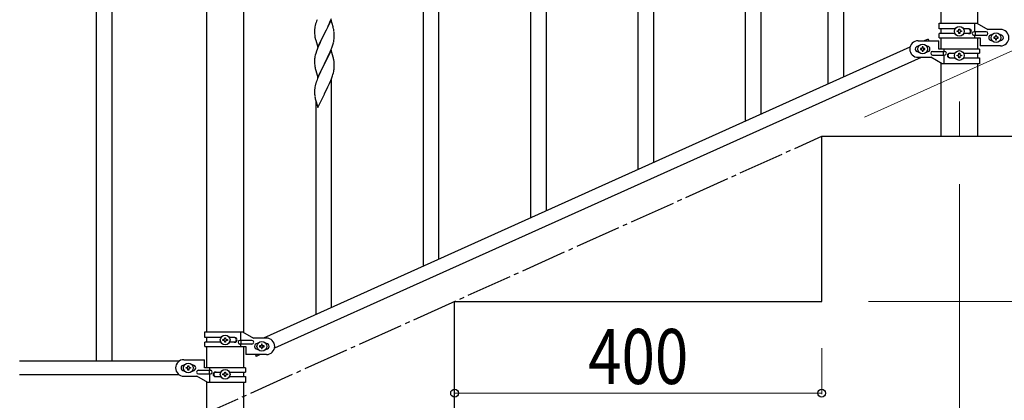
# Model space of a CAD drawing. Units: millimetres. Extents: x 0 to 8280, y 0 to 5795.
# Drawn here: x 6421 to 7494, y 1017 to 1432 of the extents above; entities that cross this region are included whole.
import ezdxf

# ---------------------------------------------------------------- set-up
doc = ezdxf.new("R2010")
doc.units = ezdxf.units.MM
doc.linetypes.add('YCENTER_1', pattern=[13, 10, -1, 1, -1])
for name, color, linetype, lineweight in [('YKK_12', 2, 'Continuous', 13), ('YKK_A1', 4, 'Continuous', 30), ('YKK_D', 6, 'Continuous', 13)]:
    doc.layers.add(name, color=color, linetype=linetype, lineweight=lineweight)
doc.styles.add('text-b', font='extslim2.shx', dxfattribs={"width": 0.8, "bigfont": 'extfont2.shx'})

msp = doc.modelspace()

# ---------------------------------------------------------------- linework, layer by layer
at = {"layer": 'YKK_12', "linetype": 'YCENTER_1', "ltscale": 5}
for p in [(7445, 1343.1), (7445, 1334.7)]:
    msp.add_line(p, (7445, 1305), dxfattribs=at)
at = {"layer": 'YKK_A1', "linetype": 'Continuous', "ltscale": 0.5}
for p, q in [((7424.7, 2187.4), (7424.7, 1428.5)), ((7465.2, 1427.7), (7465.2, 2187.4)), ((6504.5, 1920), (6504.5, 1060)), ((6521.5, 1920), (6521.5, 1060)), ((6624.7, 1850), (6624.7, 1092)), ((6665.2, 1091.2), (6665.2, 1850)), ((7423, 1428.5), (7463.9, 1428.5)), ((7423, 1422), (7423, 1428.5)), ((7462, 1419), (7462, 1428.5)), ((7463.9, 1428.5), (7476, 1421.5)), ((7440.3, 1422), (7423, 1422)), ((7423, 1412.5), (7423, 1417)), ((7440.3, 1417), (7423, 1417)), ((7424.7, 1422), (7424.7, 1417)), ((7442.6, 1419.1), (7442.6, 1420)), ((7442.6, 1420), (7443.5, 1420)), ((7443.5, 1419.1), (7442.6, 1419.1)), ((7444.5, 1421), (7444.5, 1421.9)), ((7444.5, 1421.9), (7445.5, 1421.9)), ((7444.5, 1417.1), (7444.5, 1418.1)), ((7445.5, 1417.1), (7444.5, 1417.1)), ((7445.5, 1421.9), (7445.5, 1421)), ((7445.5, 1418.1), (7445.5, 1417.1)), ((7446.4, 1420), (7447.4, 1420)), ((7447.4, 1419.1), (7446.4, 1419.1)), ((7447.4, 1420), (7447.4, 1419.1)), ((7455.6, 1422), (7449.7, 1422)), ((7455.6, 1417), (7449.7, 1417)), ((7474.2, 1419), (7461.1, 1419)), ((7462.5, 1415), (7462.5, 1419)), ((7490, 1421.5), (7476, 1421.5)), ((7400, 1409.1), (7422.5, 1409.1)), ((7411, 1411), (7406.7, 1409.1)), ((7411, 1411), (7411.9, 1409.1)), ((7422.5, 1400.1), (7422.5, 1409.1)), ((7423, 1412.5), (7467.5, 1412.5)), ((7424.7, 1412.5), (7424.7, 1400.1)), ((7474.2, 1415), (7461.1, 1415)), ((7462, 1412.5), (7462, 1415)), ((7465.2, 1400.1), (7465.2, 1412.5)), ((7467.5, 1412.5), (7467.5, 1403.5)), ((7480, 1415.5), (7480.6, 1415.5)), ((7480, 1409.5), (7480.6, 1409.5)), ((7482.6, 1413), (7482.6, 1412.1)), ((7483.5, 1413), (7482.6, 1413)), ((7482.6, 1412.1), (7483.5, 1412.1)), ((7485.5, 1414.9), (7484.5, 1414.9)), ((7484.5, 1414.9), (7484.5, 1414)), ((7484.5, 1411.1), (7484.5, 1410.1)), ((7484.5, 1410.1), (7485.5, 1410.1)), ((7485.5, 1414), (7485.5, 1414.9)), ((7485.5, 1410.1), (7485.5, 1411.1)), ((7487.4, 1413), (7486.4, 1413)), ((7486.4, 1412.1), (7487.4, 1412.1)), ((7487.4, 1412.1), (7487.4, 1413)), ((7489.4, 1415.5), (7490, 1415.5)), ((7489.4, 1409.5), (7490, 1409.5)), ((7391.2, 1402), (6686.7, 1085)), ((7400.6, 1403.1), (7400, 1403.1)), ((7400.6, 1397.1), (7400, 1397.1)), ((7402.6, 1400.6), (7402.6, 1399.6)), ((7403.5, 1400.6), (7402.6, 1400.6)), ((7402.6, 1399.6), (7403.5, 1399.6)), ((7405.5, 1402.5), (7404.5, 1402.5)), ((7404.5, 1402.5), (7404.5, 1401.5)), ((7404.5, 1398.7), (7404.5, 1397.7)), ((7404.5, 1397.7), (7405.5, 1397.7)), ((7405.5, 1401.5), (7405.5, 1402.5)), ((7405.5, 1397.7), (7405.5, 1398.7)), ((7407.4, 1400.6), (7406.4, 1400.6)), ((7406.4, 1399.6), (7407.4, 1399.6)), ((7407.4, 1399.6), (7407.4, 1400.6)), ((7410, 1403.1), (7409.4, 1403.1)), ((7410, 1397.1), (7409.4, 1397.1)), ((7415.8, 1397.6), (7428.9, 1397.6)), ((7467, 1400.1), (7422.5, 1400.1)), ((7427.5, 1397.6), (7427.5, 1393.6)), ((7428, 1400.1), (7428, 1397.6)), ((7434.4, 1395.6), (7440.3, 1395.6)), ((7444.5, 1394.5), (7444.5, 1395.5)), ((7444.5, 1395.5), (7445.5, 1395.5)), ((7445.5, 1395.5), (7445.5, 1394.5)), ((7449.7, 1395.6), (7467, 1395.6)), ((7465.2, 1390.6), (7465.2, 1395.6)), ((7467, 1400.1), (7467, 1395.6)), ((7490, 1403.5), (7467.5, 1403.5)), ((7403.3, 1391), (6698.8, 1074)), ((7400, 1391.1), (7414, 1391.1)), ((7426.1, 1384.1), (7414, 1391.1)), ((7415.8, 1393.6), (7428.9, 1393.6)), ((7424.7, 1384.9), (7424.7, 1305)), ((7467, 1384.1), (7426.1, 1384.1)), ((7428, 1393.6), (7428, 1384.1)), ((7434.4, 1390.6), (7440.3, 1390.6)), ((7442.6, 1392.6), (7442.6, 1393.6)), ((7442.6, 1393.6), (7443.5, 1393.6)), ((7443.5, 1392.6), (7442.6, 1392.6)), ((7444.5, 1390.7), (7444.5, 1391.7)), ((7445.5, 1390.7), (7444.5, 1390.7)), ((7445.5, 1391.7), (7445.5, 1390.7)), ((7446.4, 1393.6), (7447.4, 1393.6)), ((7447.4, 1392.6), (7446.4, 1392.6)), ((7447.4, 1393.6), (7447.4, 1392.6)), ((7449.7, 1390.6), (7467, 1390.6)), ((7465.2, 1305), (7465.2, 1384.1)), ((7467, 1390.6), (7467, 1384.1)), ((7295, 1305), (7695, 1305)), ((7295, 1125), (7295, 1305)), ((6895, 1125), (7295, 1125)), ((6895, 945), (6895, 1125)), ((6623, 1092), (6663.9, 1092)), ((6623, 1085.5), (6623, 1092)), ((6640.3, 1085.5), (6623, 1085.5)), ((6624.7, 1085.5), (6624.7, 1080.5)), ((6644.5, 1084.4), (6644.5, 1085.4)), ((6644.5, 1085.4), (6645.5, 1085.4)), ((6645.5, 1085.4), (6645.5, 1084.4)), ((6655.6, 1085.5), (6649.7, 1085.5)), ((6662, 1082.5), (6662, 1092)), ((6663.9, 1092), (6676, 1085)), ((6690, 1085), (6676, 1085)), ((6623, 1076), (6623, 1080.5)), ((6640.3, 1080.5), (6623, 1080.5)), ((6623, 1076), (6667.5, 1076)), ((6624.7, 1076), (6624.7, 1052.5)), ((6642.6, 1082.5), (6642.6, 1083.5)), ((6642.6, 1083.5), (6643.5, 1083.5)), ((6643.5, 1082.5), (6642.6, 1082.5)), ((6644.5, 1080.6), (6644.5, 1081.5)), ((6645.5, 1080.6), (6644.5, 1080.6)), ((6645.5, 1081.5), (6645.5, 1080.6)), ((6646.4, 1083.5), (6647.4, 1083.5)), ((6647.4, 1082.5), (6646.4, 1082.5)), ((6647.4, 1083.5), (6647.4, 1082.5)), ((6655.6, 1080.5), (6649.7, 1080.5)), ((6674.2, 1082.5), (6661.1, 1082.5)), ((6674.2, 1078.5), (6661.1, 1078.5)), ((6662, 1076), (6662, 1078.5)), ((6662.5, 1078.5), (6662.5, 1082.5)), ((6665.2, 1052.5), (6665.2, 1076)), ((6667.5, 1076), (6667.5, 1067)), ((6680, 1079), (6680.6, 1079)), ((6680, 1073), (6680.6, 1073)), ((6682.6, 1076.5), (6682.6, 1075.5)), ((6683.5, 1076.5), (6682.6, 1076.5)), ((6682.6, 1075.5), (6683.5, 1075.5)), ((6685.5, 1078.4), (6684.5, 1078.4)), ((6684.5, 1078.4), (6684.5, 1077.4)), ((6684.5, 1074.5), (6684.5, 1073.6)), ((6684.5, 1073.6), (6685.5, 1073.6)), ((6685.5, 1077.4), (6685.5, 1078.4)), ((6685.5, 1073.6), (6685.5, 1074.5)), ((6687.4, 1076.5), (6686.4, 1076.5)), ((6686.4, 1075.5), (6687.4, 1075.5)), ((6687.4, 1075.5), (6687.4, 1076.5)), ((6689.4, 1079), (6690, 1079)), ((6689.4, 1073), (6690, 1073)), ((6690, 1067), (6667.5, 1067)), ((6678.1, 1067), (6678.9, 1065)), ((6683.3, 1067), (6678.9, 1065)), ((6595, 1060), (6421.1, 1060)), ((6600, 1061.5), (6622.5, 1061.5)), ((6600.6, 1055.5), (6600, 1055.5)), ((6602.6, 1052.1), (6602.6, 1053)), ((6602.6, 1053), (6603.5, 1053)), ((6603.5, 1052.1), (6602.6, 1052.1)), ((6604.5, 1054), (6604.5, 1054.9)), ((6604.5, 1054.9), (6605.5, 1054.9)), ((6605.5, 1054.9), (6605.5, 1054)), ((6606.4, 1053), (6607.4, 1053)), ((6607.4, 1052.1), (6606.4, 1052.1)), ((6607.4, 1053), (6607.4, 1052.1)), ((6610, 1055.5), (6609.4, 1055.5)), ((6622.5, 1052.5), (6622.5, 1061.5)), ((6667, 1052.5), (6622.5, 1052.5)), ((6628, 1052.5), (6628, 1050)), ((6667, 1052.5), (6667, 1048)), ((6595, 1045), (6421.1, 1045)), ((6600.6, 1049.5), (6600, 1049.5)), ((6600, 1043.5), (6614, 1043.5)), ((6604.5, 1050.1), (6604.5, 1051.1)), ((6605.5, 1050.1), (6604.5, 1050.1)), ((6605.5, 1051.1), (6605.5, 1050.1)), ((6610, 1049.5), (6609.4, 1049.5)), ((6626.1, 1036.5), (6614, 1043.5)), ((6615.8, 1050), (6628.9, 1050)), ((6615.8, 1046), (6628.9, 1046)), ((6627.5, 1050), (6627.5, 1046)), ((6628, 1046), (6628, 1036.5)), ((6634.4, 1048), (6640.3, 1048)), ((6634.4, 1043), (6640.3, 1043)), ((6642.6, 1045.1), (6642.6, 1046)), ((6642.6, 1046), (6643.5, 1046)), ((6643.5, 1045.1), (6642.6, 1045.1)), ((6644.5, 1047), (6644.5, 1047.9)), ((6644.5, 1047.9), (6645.5, 1047.9)), ((6644.5, 1043.1), (6644.5, 1044.1)), ((6645.5, 1043.1), (6644.5, 1043.1)), ((6645.5, 1047.9), (6645.5, 1047)), ((6645.5, 1044.1), (6645.5, 1043.1)), ((6646.4, 1046), (6647.4, 1046)), ((6647.4, 1045.1), (6646.4, 1045.1)), ((6647.4, 1046), (6647.4, 1045.1)), ((6649.7, 1048), (6667, 1048)), ((6649.7, 1043), (6667, 1043)), ((6665.2, 1043), (6665.2, 1048)), ((6667, 1043), (6667, 1036.5)), ((6624.7, 1037.3), (6624.7, 945)), ((6667, 1036.5), (6626.1, 1036.5)), ((6665.2, 945), (6665.2, 1036.5))]:
    msp.add_line(p, q, dxfattribs=at)
at = {"layer": 'YKK_A1', "linetype": 'Continuous'}
for p, q in [((7212, 1321.8), (7212, 1681.5)), ((7229, 1329.4), (7229, 1681.5)), ((7319, 1369.5), (7319, 1618.6)), ((7302, 1361.9), (7302, 1593.3)), ((6861, 1164), (6861, 1523.8)), ((6878, 1171.7), (6878, 1523.8)), ((7112, 1276.8), (7112, 1525.8)), ((7095, 1269.2), (7095, 1500.5)), ((6995, 1224.2), (6995, 1473.3)), ((6978, 1216.6), (6978, 1448)), ((6743.6, 1427.7), (6743.1, 1425.7)), ((6744.1, 1429.1), (6743.6, 1427.7)), ((6760.4, 1431.7), (6753.2, 1416.9)), ((6757.4, 1425.5), (6758.8, 1428.4)), ((6758.8, 1428.4), (6759.6, 1430.4)), ((6759.6, 1430.4), (6760.9, 1433.5)), ((6762.6, 1424.3), (6760.4, 1431.7)), ((6742.5, 1421.8), (6742.4, 1420.9)), ((6742.4, 1420.9), (6742.4, 1420.5)), ((6742.4, 1420.5), (6742.5, 1418.7)), ((6742.5, 1418.7), (6742.5, 1417.7)), ((6742.5, 1417.7), (6742.5, 1416.7)), ((6742.5, 1416.7), (6742.6, 1415.3)), ((6742.8, 1424.4), (6742.6, 1423)), ((6743.1, 1425.7), (6742.8, 1424.4)), ((6745.9, 1402), (6753.2, 1416.9)), ((6753, 1416.6), (6750.6, 1411.9)), ((6753.2, 1416.9), (6753, 1416.6)), ((6753.2, 1416.9), (6753.3, 1417.2)), ((6753.3, 1417.2), (6755.3, 1421)), ((6755.3, 1421), (6756.8, 1424.1)), ((6756.8, 1424.1), (6757.4, 1425.5)), ((6762.8, 1423.6), (6762.6, 1424.3)), ((6763.1, 1422.2), (6762.8, 1423.6)), ((6763.8, 1417.3), (6763.7, 1418.7)), ((6763.8, 1416.1), (6763.8, 1417.3)), ((6742.6, 1415.3), (6742.8, 1414)), ((6742.8, 1414), (6742.9, 1413)), ((6742.9, 1413), (6743.1, 1412)), ((6743.1, 1412), (6743.2, 1411.6)), ((6743.2, 1411.6), (6743.4, 1410.6)), ((6743.4, 1410.6), (6743.7, 1409.7)), ((6743.7, 1409.7), (6745.9, 1402)), ((6748.4, 1407.3), (6747.3, 1404.8)), ((6748.9, 1408.2), (6748.4, 1407.3)), ((6750.6, 1411.9), (6748.9, 1408.2)), ((6763, 1407.1), (6763.3, 1408.5)), ((6763.3, 1408.5), (6763.6, 1409.8)), ((6763.6, 1409.8), (6763.8, 1411.2)), ((6763.9, 1414.4), (6763.8, 1416.1)), ((6763.9, 1413.2), (6763.9, 1414.4)), ((6763.9, 1412.4), (6763.9, 1413.2)), ((6743.8, 1395.3), (6743.2, 1393.3)), ((6744.5, 1397.8), (6743.8, 1395.3)), ((6745.3, 1399.8), (6744.5, 1397.8)), ((6746.1, 1401.8), (6745.3, 1399.8)), ((6747.3, 1404.8), (6746.1, 1401.8)), ((6760.4, 1398.9), (6753.2, 1384)), ((6757.4, 1392.7), (6759, 1396.1)), ((6759, 1396.1), (6759.4, 1397.1)), ((6759.4, 1397.1), (6760.5, 1399.6)), ((6762.7, 1391.2), (6760.4, 1398.9)), ((6760.5, 1399.6), (6761.6, 1402.6)), ((6761.6, 1402.6), (6762.3, 1404.6)), ((6742.5, 1388.5), (6742.4, 1387.7)), ((6742.4, 1387.7), (6742.5, 1385.8)), ((6742.7, 1390.6), (6742.5, 1389.3)), ((6742.5, 1389.3), (6742.5, 1388.5)), ((6742.5, 1385.8), (6742.5, 1384.8)), ((6742.5, 1384.8), (6742.5, 1383.9)), ((6742.9, 1391.9), (6742.7, 1390.6)), ((6743.2, 1393.3), (6742.9, 1391.9)), ((6745.9, 1369.1), (6753.2, 1384)), ((6753.2, 1384), (6753, 1383.7)), ((6753.2, 1384), (6753.3, 1384.3)), ((6753.3, 1384.3), (6755, 1387.7)), ((6755, 1387.7), (6756.6, 1390.8)), ((6756.6, 1390.8), (6757.4, 1392.7)), ((6762.9, 1390.3), (6762.7, 1391.2)), ((6763.1, 1389.3), (6762.9, 1390.3)), ((6763.8, 1384.5), (6763.7, 1385.9)), ((6763.8, 1383.2), (6763.8, 1384.5)), ((6742.5, 1383.9), (6742.6, 1382.4)), ((6742.6, 1382.4), (6742.8, 1381.1)), ((6743.2, 1378.9), (6743.4, 1377.8)), ((6743.4, 1377.8), (6743.7, 1376.8)), ((6743.7, 1376.8), (6745.9, 1369.1)), ((6748.9, 1375.4), (6747.8, 1372.9)), ((6750, 1377.7), (6748.9, 1375.4)), ((6753, 1383.7), (6750, 1377.7)), ((6762.4, 1372.3), (6763, 1374.2)), ((6763, 1374.2), (6763.3, 1375.6)), ((6763.3, 1375.6), (6763.6, 1377)), ((6763.6, 1377), (6763.8, 1378.3)), ((6763.9, 1381.5), (6763.8, 1383.2)), ((6763.9, 1380.3), (6763.9, 1381.5)), ((6763.9, 1379.5), (6763.9, 1380.3)), ((6744.1, 1363.4), (6743.6, 1361.9)), ((6745.7, 1367.9), (6745.1, 1366.4)), ((6746.7, 1370.4), (6745.7, 1367.9)), ((6747.8, 1372.9), (6746.7, 1370.4)), ((6757.7, 1360.3), (6758.8, 1362.7)), ((6758.8, 1362.7), (6760.1, 1365.7)), ((6760.1, 1365.7), (6761.2, 1368.8)), ((6761, 1119.1), (6761, 1368.1)), ((6761.2, 1368.8), (6761.9, 1370.8)), ((6761.9, 1370.8), (6762.4, 1372.3)), ((6742.5, 1356), (6742.4, 1355.2)), ((6742.4, 1355.2), (6742.4, 1354.8)), ((6742.4, 1354.8), (6742.5, 1352.9)), ((6742.5, 1352.9), (6742.5, 1351.9)), ((6742.5, 1351.9), (6742.5, 1351)), ((6742.8, 1358.6), (6742.6, 1357.3)), ((6743.1, 1360), (6742.8, 1358.6)), ((6743.6, 1361.9), (6743.1, 1360)), ((6753.3, 1351.5), (6755, 1354.9)), ((6755, 1354.9), (6757, 1358.8)), ((6757, 1358.8), (6757.7, 1360.3)), ((6742.5, 1351), (6742.6, 1349.8)), ((6743.2, 1345.8), (6743.4, 1344.9)), ((6743.4, 1344.9), (6743.7, 1343.7)), ((6743.7, 1343.7), (6744.1, 1342.4)), ((6744, 1111.4), (6744, 1342.8)), ((6744.1, 1342.4), (6745.9, 1336.3)), ((6745.9, 1336.3), (6753.2, 1351.1)), ((6753.2, 1351.1), (6753.3, 1351.5))]:
    msp.add_line(p, q, dxfattribs=at)
at = {"layer": 'YKK_A1', "linetype": 'YCENTER_1', "ltscale": 5}
msp.add_line((6495, 945), (7295, 1305), dxfattribs=at)
at = {"layer": 'YKK_A1', "linetype": 'Continuous', "ltscale": 0.5}
for centre in [(7445, 1419.5), (7485, 1412.5), (7405, 1400.1), (7445, 1393.1), (6645, 1083), (6685, 1076), (6605, 1052.5), (6645, 1045.5)]:
    msp.add_circle(centre, 5.3, dxfattribs=at)
at = {"layer": 'YKK_A1', "linetype": 'Continuous'}
for centre, radius, start, end in [((6819.7, 1404.9), 79.4, 159.9344, 162.2261), ((6774.4, 1419.1), 32, 173.0323, 175.3241), ((6721.7, 1413.5), 42.4, 9.5672, 11.859), ((6718.8, 1413.9), 45.1, 6.176, 8.4678), ((6701.9, 1423.3), 63.2, 342.7842, 345.076), ((6732.4, 1414.4), 31.5, 354.0716, 356.3633), ((6721.6, 1380.6), 42.4, 9.5641, 11.8559), ((6718.9, 1381), 45.1, 6.1841, 8.4759), ((6797.4, 1389.3), 55.2, 188.4999, 190.7916), ((6732.4, 1381.5), 31.5, 354.0735, 356.3652), ((6819.7, 1339.1), 79.5, 159.9431, 162.2349), ((6774.5, 1353.4), 32.1, 173.0414, 175.3331), ((6782.5, 1353.3), 40, 184.955, 187.2468), ((6803.3, 1357.5), 61.2, 188.738, 191.0297)]:
    msp.add_arc(centre, radius, start, end, dxfattribs=at)
at = {"layer": 'YKK_A1', "linetype": 'Continuous', "ltscale": 0.5}
for centre, radius, start, end in [((7443.5, 1421), 0.96, 270, 0), ((7443.5, 1418.1), 0.96, 0, 90), ((7446.4, 1421), 0.96, 180, 270), ((7446.4, 1418.1), 0.96, 90, 180), ((7454.8, 1419.5), 2.5, 270, 90), ((7455.6, 1419.5), 2.5, 270, 90), ((7461.1, 1417), 2, 90, 270), ((7474.2, 1417), 2, 270, 90), ((7490, 1412.5), 9, 270, 90), ((7400, 1400.1), 9, 90, 270), ((7480, 1412.5), 3, 90, 270), ((7483.5, 1414), 0.96, 270, 0), ((7483.5, 1411.1), 0.96, 0, 90), ((7486.4, 1414), 0.96, 180, 270), ((7486.4, 1411.1), 0.96, 90, 180), ((7490, 1412.5), 3, 270, 90), ((7400, 1400.1), 3, 90, 270), ((7403.5, 1401.5), 0.96, 270, 0), ((7403.5, 1398.7), 0.96, 0, 90), ((7406.4, 1401.5), 0.96, 180, 270), ((7406.4, 1398.7), 0.96, 90, 180), ((7410, 1400.1), 3, 270, 90), ((7415.8, 1395.6), 2, 90, 270), ((7428.9, 1395.6), 2, 270, 90), ((7434.4, 1393.1), 2.5, 90, 270), ((7435.1, 1393.1), 2.5, 90, 270), ((7443.5, 1394.5), 0.96, 270, 0), ((7443.5, 1391.7), 0.96, 0, 90), ((7446.4, 1394.5), 0.96, 180, 270), ((7446.4, 1391.7), 0.96, 90, 180), ((6643.5, 1084.4), 0.96, 270, 0), ((6646.4, 1084.4), 0.96, 180, 270), ((6654.8, 1083), 2.5, 270, 90), ((6655.6, 1083), 2.5, 270, 90), ((6690, 1076), 9, 270, 90), ((6643.5, 1081.5), 0.96, 0, 90), ((6646.4, 1081.5), 0.96, 90, 180), ((6661.1, 1080.5), 2, 90, 270), ((6674.2, 1080.5), 2, 270, 90), ((6680, 1076), 3, 90, 270), ((6683.5, 1077.4), 0.96, 270, 0), ((6683.5, 1074.5), 0.96, 0, 90), ((6686.4, 1077.4), 0.96, 180, 270), ((6686.4, 1074.5), 0.96, 90, 180), ((6690, 1076), 3, 270, 90), ((6600, 1052.5), 9, 90, 270), ((6600, 1052.5), 3, 90, 270), ((6603.5, 1054), 0.96, 270, 0), ((6603.5, 1051.1), 0.96, 0, 90), ((6606.4, 1054), 0.96, 180, 270), ((6606.4, 1051.1), 0.96, 90, 180), ((6610, 1052.5), 3, 270, 90), ((6615.8, 1048), 2, 90, 270), ((6628.9, 1048), 2, 270, 90), ((6634.4, 1045.5), 2.5, 90, 270), ((6635.1, 1045.5), 2.5, 90, 270), ((6643.5, 1047), 0.96, 270, 0), ((6643.5, 1044.1), 0.96, 0, 90), ((6646.4, 1047), 0.96, 180, 270), ((6646.4, 1044.1), 0.96, 90, 180)]:
    msp.add_arc(centre, radius, start, end, dxfattribs=at)
at = {"layer": 'YKK_D'}
for p, q in [((7341.5, 1325.9), (7660.4, 1469.5)), ((7445, 1253), (7445, 794)), ((7346, 1125), (7696, 1125)), ((6895, 1073), (6895, 1024)), ((7295, 1074), (7295, 1024)), ((6895, 1025), (7295, 1025))]:
    msp.add_line(p, q, dxfattribs=at)
at = {"layer": 'YKK_D', "linetype": 'ByBlock', "lineweight": -2}
for centre in [(6895, 1025), (7295, 1025)]:
    msp.add_circle(centre, 4.25, dxfattribs=at)

# ---------------------------------------------------------------- texts
at = {"layer": 'YKK_D', "style": 'text-b', "width": 0.8}
msp.add_text('400', height=60, dxfattribs=at).set_placement((7040.6, 1035))

doc.saveas('drawing.dxf')
